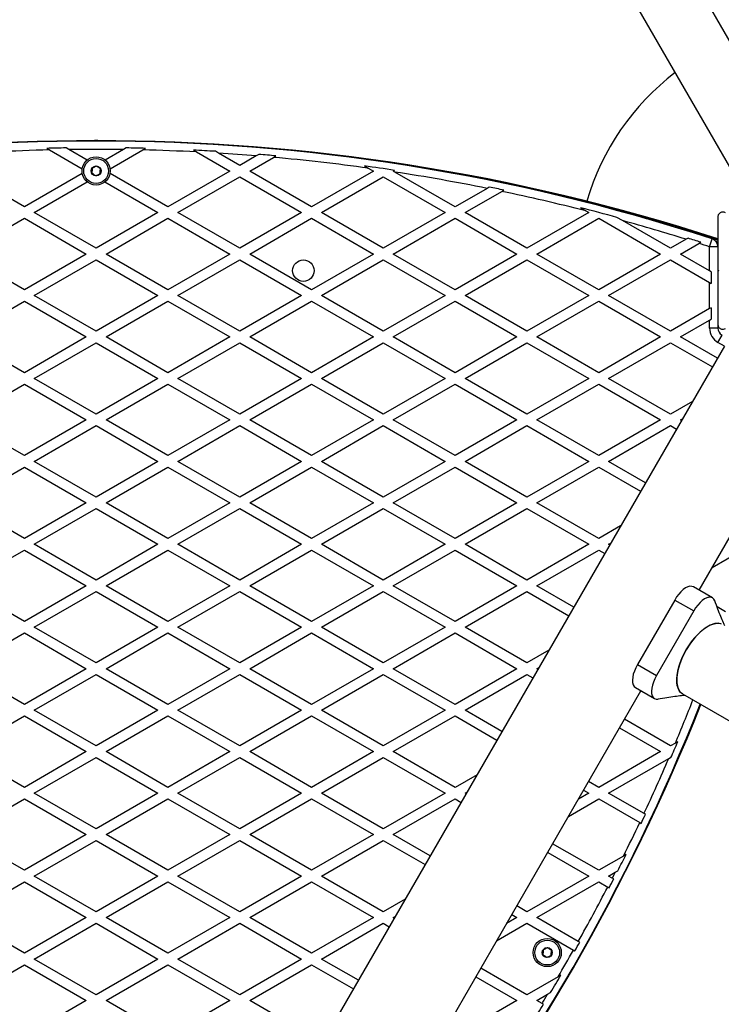
# Model space of a CAD drawing. Units: millimetres. Extents: x 2271 to 19314, y 2214 to 19090.
# Drawn here: x 14608 to 15031, y 11913 to 12507 of the extents above; entities that cross this region are included whole.
import ezdxf

# ---------------------------------------------------------------- set-up
doc = ezdxf.new("R2010")
doc.units = ezdxf.units.MM

msp = doc.modelspace()

# ---------------------------------------------------------------- linework, layer by layer
at = {"color": 7, "linetype": 'Continuous', "lineweight": 25, "ltscale": 100}
for p, q in [((15075.69, 12425.73), (14900.69, 12728.84)), ((14867.78, 12709.84), (15042.78, 12406.73)), ((14624.46, 12429.33), (14626.12, 12428.38)), ((14626.12, 12428.38), (14645.83, 12417)), ((14637.74, 12428.59), (14636.06, 12429.56)), ((14648.78, 12422.22), (14637.74, 12428.59)), ((14670.72, 12428.59), (14659.69, 12422.22)), ((14662.64, 12417), (14682.35, 12428.38)), ((14672.41, 12429.56), (14670.72, 12428.59)), ((14682.35, 12428.38), (14684, 12429.33)), ((14712.92, 12428.26), (14714.81, 12427.17)), ((14714.81, 12427.17), (14734.84, 12415.61)), ((14728.11, 12426.42), (14726.18, 12427.54)), ((14740.84, 12419.07), (14728.11, 12426.42)), ((14750.76, 12424.8), (14740.84, 12419.07)), ((14746.84, 12415.61), (14761.21, 12423.91)), ((14752.27, 12425.68), (14750.76, 12424.8)), ((14761.21, 12423.91), (14762.71, 12424.77)), ((14816.08, 12418.7), (14818.37, 12417.38)), ((14610.93, 12394.07), (14573.63, 12415.61)), ((14645.86, 12414.24), (14610.93, 12394.07)), ((14697.53, 12394.07), (14662.61, 12414.24)), ((14734.84, 12415.61), (14697.53, 12394.07)), ((14703.53, 12390.61), (14740.84, 12412.15)), ((14740.84, 12412.15), (14778.14, 12390.61)), ((14784.14, 12394.07), (14746.84, 12415.61)), ((14821.44, 12415.61), (14784.14, 12394.07)), ((14790.14, 12390.61), (14827.44, 12412.15)), ((14818.37, 12417.38), (14821.44, 12415.61)), ((14827.44, 12412.15), (14864.74, 12390.61)), ((14833.44, 12415.61), (14834.25, 12416.08)), ((14834.41, 12415.05), (14833.44, 12415.61)), ((14870.74, 12394.07), (14834.41, 12415.05)), ((14616.93, 12390.61), (14648.92, 12409.08)), ((14659.55, 12409.08), (14691.53, 12390.61)), ((14890.03, 12405.21), (14870.74, 12394.07)), ((14876.74, 12390.61), (14898.89, 12403.4)), ((14891.34, 12405.96), (14890.03, 12405.21)), ((14898.89, 12403.4), (14900.18, 12404.14)), ((14654.23, 12369.07), (14616.93, 12390.61)), ((14691.53, 12390.61), (14654.23, 12369.07)), ((14740.84, 12369.07), (14703.53, 12390.61)), ((14778.14, 12390.61), (14740.84, 12369.07)), ((14827.44, 12369.07), (14790.14, 12390.61)), ((14864.74, 12390.61), (14827.44, 12369.07)), ((14914.04, 12369.07), (14876.74, 12390.61)), ((14951.34, 12390.61), (14914.04, 12369.07)), ((14946.38, 12393.47), (14949.55, 12391.64)), ((14949.55, 12391.64), (14951.34, 12390.61)), ((14573.63, 12365.61), (14610.93, 12387.15)), ((14610.93, 12387.15), (14648.23, 12365.61)), ((14660.23, 12365.61), (14697.53, 12387.15)), ((14697.53, 12387.15), (14734.84, 12365.61)), ((14746.84, 12365.61), (14784.14, 12387.15)), ((14784.14, 12387.15), (14821.44, 12365.61)), ((14833.44, 12365.61), (14870.74, 12387.15)), ((14870.74, 12387.15), (14908.04, 12365.61)), ((14920.04, 12365.61), (14957.34, 12387.15)), ((14957.34, 12387.15), (14994.64, 12365.61)), ((14971.76, 12385.75), (14968.36, 12387.71)), ((15000.64, 12369.07), (14971.76, 12385.75)), ((15010.05, 12374.51), (15000.64, 12369.07)), ((15006.64, 12365.61), (15017.81, 12372.06)), ((15011.22, 12375.18), (15010.05, 12374.51)), ((15017.81, 12372.06), (15018.97, 12372.73)), ((15024.23, 12369.98), (15025.78, 12374.74)), ((15029.24, 12372.85), (15028.03, 12373.24)), ((15029.24, 12371.38), (15029.01, 12371.45)), ((14610.93, 12344.07), (14573.63, 12365.61)), ((14648.23, 12365.61), (14610.93, 12344.07)), ((14697.53, 12344.07), (14660.23, 12365.61)), ((14734.84, 12365.61), (14697.53, 12344.07)), ((14784.14, 12344.07), (14746.84, 12365.61)), ((14821.44, 12365.61), (14784.14, 12344.07)), ((14870.74, 12344.07), (14833.44, 12365.61)), ((14908.04, 12365.61), (14870.74, 12344.07)), ((14957.34, 12344.07), (14920.04, 12365.61)), ((14994.64, 12365.61), (14957.34, 12344.07)), ((15024.23, 12355.45), (15006.64, 12365.61)), ((15024.23, 12355.45), (15024.23, 12369.98)), ((15029.23, 12369.98), (15024.23, 12369.98)), ((14616.93, 12340.61), (14654.23, 12362.15)), ((14654.23, 12362.15), (14691.53, 12340.61)), ((14703.53, 12340.61), (14740.84, 12362.15)), ((14740.84, 12362.15), (14778.14, 12340.61)), ((14790.14, 12340.61), (14827.44, 12362.15)), ((14827.44, 12362.15), (14864.74, 12340.61)), ((14876.74, 12340.61), (14914.04, 12362.15)), ((14914.04, 12362.15), (14951.34, 12340.61)), ((14963.34, 12340.61), (15000.64, 12362.15)), ((15000.64, 12362.15), (15024.23, 12348.53)), ((15025.23, 12354.88), (15024.23, 12355.45)), ((15025.23, 12354.88), (15025.23, 12347.95)), ((15029.23, 12356.11), (15029.73, 12355.61)), ((15029.23, 12355.84), (15029.23, 12355.35)), ((15029.73, 12355.61), (15029.23, 12355.11)), ((15024.23, 12332.69), (15024.23, 12348.53)), ((15024.23, 12348.53), (15025.23, 12347.95)), ((14573.63, 12315.61), (14610.93, 12337.15)), ((14610.93, 12337.15), (14648.23, 12315.61)), ((14654.23, 12319.07), (14616.93, 12340.61)), ((14691.53, 12340.61), (14654.23, 12319.07)), ((14660.23, 12315.61), (14697.53, 12337.15)), ((14697.53, 12337.15), (14734.84, 12315.61)), ((14740.84, 12319.07), (14703.53, 12340.61)), ((14778.14, 12340.61), (14740.84, 12319.07)), ((14746.84, 12315.61), (14784.14, 12337.15)), ((14784.14, 12337.15), (14821.44, 12315.61)), ((14827.44, 12319.07), (14790.14, 12340.61)), ((14864.74, 12340.61), (14827.44, 12319.07)), ((14833.44, 12315.61), (14870.74, 12337.15)), ((14870.74, 12337.15), (14908.04, 12315.61)), ((14914.04, 12319.07), (14876.74, 12340.61)), ((14951.34, 12340.61), (14914.04, 12319.07)), ((14920.04, 12315.61), (14957.34, 12337.15)), ((14957.34, 12337.15), (14994.64, 12315.61)), ((15000.64, 12319.07), (14963.34, 12340.61)), ((15024.23, 12332.69), (15000.64, 12319.07)), ((15025.23, 12333.27), (15024.23, 12332.69)), ((15025.23, 12333.27), (15025.23, 12326.34)), ((15006.64, 12315.61), (15024.23, 12325.76)), ((15024.23, 12325.76), (15025.23, 12326.34)), ((15024.23, 12320.97), (15024.23, 12325.76)), ((15029.23, 12323.1), (15029.23, 12320.97)), ((15029.23, 12320.97), (15024.23, 12320.97)), ((14610.93, 12294.07), (14573.63, 12315.61)), ((14648.23, 12315.61), (14610.93, 12294.07)), ((14616.93, 12290.61), (14654.23, 12312.15)), ((14654.23, 12312.15), (14691.53, 12290.61)), ((14697.53, 12294.07), (14660.23, 12315.61)), ((14734.84, 12315.61), (14697.53, 12294.07)), ((14703.53, 12290.61), (14740.84, 12312.15)), ((14740.84, 12312.15), (14778.14, 12290.61)), ((14784.14, 12294.07), (14746.84, 12315.61)), ((14821.44, 12315.61), (14784.14, 12294.07)), ((14790.14, 12290.61), (14827.44, 12312.15)), ((14827.44, 12312.15), (14864.74, 12290.61)), ((14870.74, 12294.07), (14833.44, 12315.61)), ((14908.04, 12315.61), (14870.74, 12294.07)), ((14876.74, 12290.61), (14914.04, 12312.15)), ((14914.04, 12312.15), (14951.34, 12290.61)), ((14957.34, 12294.07), (14920.04, 12315.61)), ((14994.64, 12315.61), (14957.34, 12294.07)), ((14963.34, 12290.61), (15000.64, 12312.15)), ((15000.64, 12312.15), (15025.9, 12297.56)), ((15028.9, 12302.76), (15006.64, 12315.61)), ((15029.23, 12312.31), (15031.73, 12316.64)), ((15033.12, 12310.06), (14663.12, 11669.2)), ((14654.23, 12269.07), (14616.93, 12290.61)), ((14691.53, 12290.61), (14654.23, 12269.07)), ((14740.84, 12269.07), (14703.53, 12290.61)), ((14778.14, 12290.61), (14740.84, 12269.07)), ((14827.44, 12269.07), (14790.14, 12290.61)), ((14864.74, 12290.61), (14827.44, 12269.07)), ((14914.04, 12269.07), (14876.74, 12290.61)), ((14951.34, 12290.61), (14914.04, 12269.07)), ((15000.64, 12269.07), (14963.34, 12290.61)), ((14573.63, 12265.61), (14610.93, 12287.15)), ((14610.93, 12287.15), (14648.23, 12265.61)), ((14660.23, 12265.61), (14697.53, 12287.15)), ((14697.53, 12287.15), (14734.84, 12265.61)), ((14746.84, 12265.61), (14784.14, 12287.15)), ((14784.14, 12287.15), (14821.44, 12265.61)), ((14833.44, 12265.61), (14870.74, 12287.15)), ((14870.74, 12287.15), (14908.04, 12265.61)), ((14920.04, 12265.61), (14957.34, 12287.15)), ((14957.34, 12287.15), (14994.64, 12265.61)), ((15013.86, 12276.71), (15000.64, 12269.07)), ((15017.84, 12163), (15085.34, 12279.91)), ((14610.93, 12244.07), (14573.63, 12265.61)), ((14648.23, 12265.61), (14610.93, 12244.07)), ((14697.53, 12244.07), (14660.23, 12265.61)), ((14734.84, 12265.61), (14697.53, 12244.07)), ((14784.14, 12244.07), (14746.84, 12265.61)), ((14821.44, 12265.61), (14784.14, 12244.07)), ((14870.74, 12244.07), (14833.44, 12265.61)), ((14908.04, 12265.61), (14870.74, 12244.07)), ((14957.34, 12244.07), (14920.04, 12265.61)), ((14994.64, 12265.61), (14957.34, 12244.07)), ((15006.64, 12265.61), (15007.86, 12266.31)), ((15007.25, 12265.26), (15006.64, 12265.61)), ((14616.93, 12240.61), (14654.23, 12262.15)), ((14654.23, 12262.15), (14691.53, 12240.61)), ((14703.53, 12240.61), (14740.84, 12262.15)), ((14740.84, 12262.15), (14778.14, 12240.61)), ((14790.14, 12240.61), (14827.44, 12262.15)), ((14827.44, 12262.15), (14864.74, 12240.61)), ((14876.74, 12240.61), (14914.04, 12262.15)), ((14914.04, 12262.15), (14951.34, 12240.61)), ((14963.34, 12240.61), (15000.64, 12262.15)), ((15000.64, 12262.15), (15004.25, 12260.06)), ((14654.23, 12219.07), (14616.93, 12240.61)), ((14691.53, 12240.61), (14654.23, 12219.07)), ((14740.84, 12219.07), (14703.53, 12240.61)), ((14778.14, 12240.61), (14740.84, 12219.07)), ((14827.44, 12219.07), (14790.14, 12240.61)), ((14864.74, 12240.61), (14827.44, 12219.07)), ((14914.04, 12219.07), (14876.74, 12240.61)), ((14951.34, 12240.61), (14914.04, 12219.07)), ((14985.6, 12227.76), (14963.34, 12240.61)), ((14573.63, 12215.61), (14610.93, 12237.15)), ((14610.93, 12237.15), (14648.23, 12215.61)), ((14660.23, 12215.61), (14697.53, 12237.15)), ((14697.53, 12237.15), (14734.84, 12215.61)), ((14746.84, 12215.61), (14784.14, 12237.15)), ((14784.14, 12237.15), (14821.44, 12215.61)), ((14833.44, 12215.61), (14870.74, 12237.15)), ((14870.74, 12237.15), (14908.04, 12215.61)), ((14920.04, 12215.61), (14957.34, 12237.15)), ((14957.34, 12237.15), (14982.6, 12222.56)), ((14610.93, 12194.07), (14573.63, 12215.61)), ((14648.23, 12215.61), (14610.93, 12194.07)), ((14616.93, 12190.61), (14654.23, 12212.15)), ((14654.23, 12212.15), (14691.53, 12190.61)), ((14697.53, 12194.07), (14660.23, 12215.61)), ((14734.84, 12215.61), (14697.53, 12194.07)), ((14703.53, 12190.61), (14740.84, 12212.15)), ((14740.84, 12212.15), (14778.14, 12190.61)), ((14784.14, 12194.07), (14746.84, 12215.61)), ((14821.44, 12215.61), (14784.14, 12194.07)), ((14790.14, 12190.61), (14827.44, 12212.15)), ((14827.44, 12212.15), (14864.74, 12190.61)), ((14870.74, 12194.07), (14833.44, 12215.61)), ((14908.04, 12215.61), (14870.74, 12194.07)), ((14876.74, 12190.61), (14914.04, 12212.15)), ((14914.04, 12212.15), (14951.34, 12190.61)), ((14957.34, 12194.07), (14920.04, 12215.61)), ((14970.56, 12201.71), (14957.34, 12194.07)), ((14573.63, 12165.61), (14610.93, 12187.15)), ((14610.93, 12187.15), (14648.23, 12165.61)), ((14654.23, 12169.07), (14616.93, 12190.61)), ((14691.53, 12190.61), (14654.23, 12169.07)), ((14660.23, 12165.61), (14697.53, 12187.15)), ((14697.53, 12187.15), (14734.84, 12165.61)), ((14740.84, 12169.07), (14703.53, 12190.61)), ((14778.14, 12190.61), (14740.84, 12169.07)), ((14746.84, 12165.61), (14784.14, 12187.15)), ((14784.14, 12187.15), (14821.44, 12165.61)), ((14827.44, 12169.07), (14790.14, 12190.61)), ((14864.74, 12190.61), (14827.44, 12169.07)), ((14833.44, 12165.61), (14870.74, 12187.15)), ((14870.74, 12187.15), (14908.04, 12165.61)), ((14914.04, 12169.07), (14876.74, 12190.61)), ((14951.34, 12190.61), (14914.04, 12169.07)), ((14920.04, 12165.61), (14957.34, 12187.15)), ((14957.34, 12187.15), (14960.95, 12185.06)), ((14963.34, 12190.61), (14964.56, 12191.31)), ((14963.95, 12190.26), (14963.34, 12190.61)), ((15025.7, 12176.61), (15043.94, 12187.15)), ((14610.93, 12144.07), (14573.63, 12165.61)), ((14648.23, 12165.61), (14610.93, 12144.07)), ((14697.53, 12144.07), (14660.23, 12165.61)), ((14734.84, 12165.61), (14697.53, 12144.07)), ((14784.14, 12144.07), (14746.84, 12165.61)), ((14821.44, 12165.61), (14784.14, 12144.07)), ((14870.74, 12144.07), (14833.44, 12165.61)), ((14908.04, 12165.61), (14870.74, 12144.07)), ((14942.3, 12152.76), (14920.04, 12165.61)), ((15025.96, 12158.31), (15014.48, 12164.94)), ((14616.93, 12140.61), (14654.23, 12162.15)), ((14654.23, 12162.15), (14691.53, 12140.61)), ((14703.53, 12140.61), (14740.84, 12162.15)), ((14740.84, 12162.15), (14778.14, 12140.61)), ((14790.14, 12140.61), (14827.44, 12162.15)), ((14827.44, 12162.15), (14864.74, 12140.61)), ((14876.74, 12140.61), (14914.04, 12162.15)), ((14914.04, 12162.15), (14939.3, 12147.56)), ((15003.16, 12157.04), (14980.66, 12118.07)), ((15003.16, 12157.04), (15014.64, 12150.42)), ((15033.74, 12149.97), (15028.75, 12152.85)), ((15014.64, 12150.42), (14992.14, 12111.44)), ((14654.23, 12119.07), (14616.93, 12140.61)), ((14691.53, 12140.61), (14654.23, 12119.07)), ((14740.84, 12119.07), (14703.53, 12140.61)), ((14778.14, 12140.61), (14740.84, 12119.07)), ((14827.44, 12119.07), (14790.14, 12140.61)), ((14864.74, 12140.61), (14827.44, 12119.07)), ((14914.04, 12119.07), (14876.74, 12140.61)), ((14573.63, 12115.61), (14610.93, 12137.15)), ((14610.93, 12137.15), (14648.23, 12115.61)), ((14660.23, 12115.61), (14697.53, 12137.15)), ((14697.53, 12137.15), (14734.84, 12115.61)), ((14746.84, 12115.61), (14784.14, 12137.15)), ((14784.14, 12137.15), (14821.44, 12115.61)), ((14833.44, 12115.61), (14870.74, 12137.15)), ((14870.74, 12137.15), (14908.04, 12115.61)), ((14927.26, 12126.71), (14914.04, 12119.07)), ((14610.93, 12094.07), (14573.63, 12115.61)), ((14648.23, 12115.61), (14610.93, 12094.07)), ((14697.53, 12094.07), (14660.23, 12115.61)), ((14734.84, 12115.61), (14697.53, 12094.07)), ((14784.14, 12094.07), (14746.84, 12115.61)), ((14821.44, 12115.61), (14784.14, 12094.07)), ((14870.74, 12094.07), (14833.44, 12115.61)), ((14908.04, 12115.61), (14870.74, 12094.07)), ((14920.04, 12115.61), (14921.26, 12116.31)), ((14920.65, 12115.26), (14920.04, 12115.61)), ((14980.66, 12118.07), (14992.14, 12111.44)), ((14616.93, 12090.61), (14654.23, 12112.15)), ((14654.23, 12112.15), (14691.53, 12090.61)), ((14703.53, 12090.61), (14740.84, 12112.15)), ((14740.84, 12112.15), (14778.14, 12090.61)), ((14790.14, 12090.61), (14827.44, 12112.15)), ((14827.44, 12112.15), (14864.74, 12090.61)), ((14876.74, 12090.61), (14914.04, 12112.15)), ((14914.04, 12112.15), (14917.65, 12110.06)), ((14979.48, 12104.32), (14990.96, 12097.69)), ((14817.84, 11816.59), (14982.84, 12102.38)), ((14982.4, 12101.61), (14983.28, 12102.12)), ((15007.86, 12100.46), (16896.45, 11010.08)), ((14573.63, 12065.61), (14610.93, 12087.15)), ((14610.93, 12087.15), (14648.23, 12065.61)), ((14654.23, 12069.07), (14616.93, 12090.61)), ((14691.53, 12090.61), (14654.23, 12069.07)), ((14660.23, 12065.61), (14697.53, 12087.15)), ((14697.53, 12087.15), (14734.84, 12065.61)), ((14740.84, 12069.07), (14703.53, 12090.61)), ((14778.14, 12090.61), (14740.84, 12069.07)), ((14746.84, 12065.61), (14784.14, 12087.15)), ((14784.14, 12087.15), (14821.44, 12065.61)), ((14827.44, 12069.07), (14790.14, 12090.61)), ((14864.74, 12090.61), (14827.44, 12069.07)), ((14833.44, 12065.61), (14870.74, 12087.15)), ((14870.74, 12087.15), (14896, 12072.56)), ((14899, 12077.76), (14876.74, 12090.61)), ((14969.87, 12079.91), (14994.64, 12065.61)), ((15000.64, 12069.07), (14972.87, 12085.11)), ((15003.56, 12070.76), (15000.64, 12069.07)), ((15004.99, 12071.58), (15003.56, 12070.76)), ((14610.93, 12044.07), (14573.63, 12065.61)), ((14648.23, 12065.61), (14610.93, 12044.07)), ((14616.93, 12040.61), (14654.23, 12062.15)), ((14654.23, 12062.15), (14691.53, 12040.61)), ((14697.53, 12044.07), (14660.23, 12065.61)), ((14734.84, 12065.61), (14697.53, 12044.07)), ((14703.53, 12040.61), (14740.84, 12062.15)), ((14740.84, 12062.15), (14778.14, 12040.61)), ((14784.14, 12044.07), (14746.84, 12065.61)), ((14821.44, 12065.61), (14784.14, 12044.07)), ((14790.14, 12040.61), (14827.44, 12062.15)), ((14827.44, 12062.15), (14864.74, 12040.61)), ((14870.74, 12044.07), (14833.44, 12065.61)), ((14994.64, 12065.61), (14957.34, 12044.07)), ((14999.63, 12061.56), (15000.64, 12062.15)), ((15000.64, 12062.15), (15000.9, 12061.99)), ((14963.34, 12040.61), (14999.63, 12061.56)), ((14883.96, 12051.71), (14870.74, 12044.07)), ((14957.34, 12044.07), (14951.22, 12047.61)), ((14654.23, 12019.07), (14616.93, 12040.61)), ((14691.53, 12040.61), (14654.23, 12019.07)), ((14740.84, 12019.07), (14703.53, 12040.61)), ((14778.14, 12040.61), (14740.84, 12019.07)), ((14827.44, 12019.07), (14790.14, 12040.61)), ((14864.74, 12040.61), (14827.44, 12019.07)), ((14876.74, 12040.61), (14877.96, 12041.31)), ((14877.35, 12040.26), (14876.74, 12040.61)), ((14951.34, 12040.61), (14945.1, 12037.01)), ((14948.22, 12042.41), (14951.34, 12040.61)), ((14984.66, 12028.3), (14963.34, 12040.61)), ((14573.63, 12015.61), (14610.93, 12037.15)), ((14610.93, 12037.15), (14648.23, 12015.61)), ((14660.23, 12015.61), (14697.53, 12037.15)), ((14697.53, 12037.15), (14734.84, 12015.61)), ((14746.84, 12015.61), (14784.14, 12037.15)), ((14784.14, 12037.15), (14821.44, 12015.61)), ((14833.44, 12015.61), (14870.74, 12037.15)), ((14870.74, 12037.15), (14874.35, 12035.06)), ((14939.1, 12026.61), (14957.34, 12037.15)), ((14957.34, 12037.15), (14982.09, 12022.86)), ((14985.52, 12027.8), (14984.66, 12028.3)), ((14982.09, 12022.86), (14982.95, 12022.36)), ((14610.93, 11994.07), (14573.63, 12015.61)), ((14648.23, 12015.61), (14610.93, 11994.07)), ((14697.53, 11994.07), (14660.23, 12015.61)), ((14734.84, 12015.61), (14697.53, 11994.07)), ((14784.14, 11994.07), (14746.84, 12015.61)), ((14821.44, 12015.61), (14784.14, 11994.07)), ((14855.7, 12002.76), (14833.44, 12015.61)), ((14616.93, 11990.61), (14654.23, 12012.15)), ((14654.23, 12012.15), (14691.53, 11990.61)), ((14703.53, 11990.61), (14740.84, 12012.15)), ((14740.84, 12012.15), (14778.14, 11990.61)), ((14790.14, 11990.61), (14827.44, 12012.15)), ((14827.44, 12012.15), (14852.7, 11997.56)), ((14957.34, 11994.07), (14929.57, 12010.11)), ((14926.57, 12004.91), (14951.34, 11990.61)), ((14972.28, 12002.7), (14957.34, 11994.07)), ((14973.84, 12003.6), (14972.28, 12002.7)), ((14654.23, 11969.07), (14616.93, 11990.61)), ((14691.53, 11990.61), (14654.23, 11969.07)), ((14740.84, 11969.07), (14703.53, 11990.61)), ((14778.14, 11990.61), (14740.84, 11969.07)), ((14827.44, 11969.07), (14790.14, 11990.61)), ((14951.34, 11990.61), (14914.04, 11969.07)), ((14963.34, 11990.61), (14967.36, 11992.93)), ((14965.53, 11989.35), (14963.34, 11990.61)), ((14967.36, 11992.93), (14968.94, 11993.84)), ((14573.63, 11965.61), (14610.93, 11987.15)), ((14610.93, 11987.15), (14648.23, 11965.61)), ((14660.23, 11965.61), (14697.53, 11987.15)), ((14697.53, 11987.15), (14734.84, 11965.61)), ((14746.84, 11965.61), (14784.14, 11987.15)), ((14784.14, 11987.15), (14821.44, 11965.61)), ((14920.04, 11965.61), (14957.34, 11987.15)), ((14957.34, 11987.15), (14962.77, 11984.01)), ((14966.39, 11988.85), (14965.53, 11989.35)), ((14840.66, 11976.71), (14827.44, 11969.07)), ((14904.92, 11967.41), (14908.04, 11965.61)), ((14914.04, 11969.07), (14907.92, 11972.61)), ((14610.93, 11944.07), (14573.63, 11965.61)), ((14648.23, 11965.61), (14610.93, 11944.07)), ((14616.93, 11940.61), (14654.23, 11962.15)), ((14654.23, 11962.15), (14691.53, 11940.61)), ((14697.53, 11944.07), (14660.23, 11965.61)), ((14734.84, 11965.61), (14697.53, 11944.07)), ((14703.53, 11940.61), (14740.84, 11962.15)), ((14740.84, 11962.15), (14778.14, 11940.61)), ((14784.14, 11944.07), (14746.84, 11965.61)), ((14821.44, 11965.61), (14784.14, 11944.07)), ((14790.14, 11940.61), (14827.44, 11962.15)), ((14827.44, 11962.15), (14831.05, 11960.06)), ((14833.44, 11965.61), (14834.66, 11966.31)), ((14834.05, 11965.26), (14833.44, 11965.61)), ((14895.8, 11951.61), (14914.04, 11962.15)), ((14908.04, 11965.61), (14901.8, 11962.01)), ((14914.04, 11962.15), (14942.09, 11945.95)), ((14945.03, 11951.18), (14920.04, 11965.61)), ((14945.89, 11950.68), (14945.03, 11951.18)), ((14573.63, 11915.61), (14610.93, 11937.15)), ((14610.93, 11937.15), (14648.23, 11915.61)), ((14654.23, 11919.07), (14616.93, 11940.61)), ((14691.53, 11940.61), (14654.23, 11919.07)), ((14660.23, 11915.61), (14697.53, 11937.15)), ((14697.53, 11937.15), (14734.84, 11915.61)), ((14740.84, 11919.07), (14703.53, 11940.61)), ((14778.14, 11940.61), (14740.84, 11919.07)), ((14746.84, 11915.61), (14784.14, 11937.15)), ((14784.14, 11937.15), (14809.4, 11922.56)), ((14812.4, 11927.76), (14790.14, 11940.61)), ((14914.04, 11919.07), (14886.27, 11935.11)), ((14883.27, 11929.91), (14908.04, 11915.61)), ((14932.83, 11929.92), (14914.04, 11919.07)), ((14934.57, 11930.93), (14932.83, 11929.92)), ((14920.04, 11915.61), (14926.55, 11919.37)), ((14926.55, 11919.37), (14928.33, 11920.39)), ((14648.23, 11915.61), (14610.93, 11894.07)), ((14697.53, 11894.07), (14660.23, 11915.61)), ((14734.84, 11915.61), (14697.53, 11894.07)), ((14784.14, 11894.07), (14746.84, 11915.61)), ((14908.04, 11915.61), (14870.74, 11894.07)), ((14923.18, 11913.8), (14920.04, 11915.61)), ((14924.04, 11913.3), (14923.18, 11913.8))]:
    msp.add_line(p, q, dxfattribs=at)
at = {"color": 8, "linetype": 'Continuous', "lineweight": 25, "ltscale": 100}
for p, q in [((15029.23, 12372.86), (15028.01, 12373.26)), ((15029.23, 12372.69), (15028.2, 12373.02)), ((15029.23, 12371.56), (15028.95, 12371.65)), ((15033.12, 12310.06), (15029.23, 12312.31))]:
    msp.add_line(p, q, dxfattribs=at)
at = {"color": 7, "linetype": 'Continuous', "lineweight": 25, "ltscale": 100, "flags": 128}
for points in [[(15014.48, 12164.94), (15013.51, 12165.28), (15012.37, 12165.29), (15011.11, 12164.95), (15009.76, 12164.29), (15008.37, 12163.32), (15006.97, 12162.06), (15005.61, 12160.57), (15004.32, 12158.88), (15003.16, 12157.04)], [(15027.6, 12155.72), (15027.32, 12156.66), (15026.75, 12157.64), (15025.96, 12158.31), (15024.98, 12158.66), (15023.85, 12158.66), (15022.59, 12158.33), (15021.24, 12157.66), (15019.84, 12156.69), (15018.44, 12155.44), (15017.08, 12153.94), (15015.8, 12152.25), (15014.64, 12150.42)], [(15029.93, 12142.97), (15029.87, 12142.99), (15027.34, 12142.86), (15024.54, 12141.91), (15021.55, 12140.16), (15018.5, 12137.7), (15015.51, 12134.6), (15012.69, 12131), (15010.14, 12127.03), (15007.97, 12122.84), (15006.27, 12118.6), (15005.08, 12114.46), (15004.47, 12110.59), (15004.46, 12107.13), (15005.03, 12104.22), (15006.18, 12101.97), (15007.86, 12100.46), (15007.86, 12100.46)], [(15010.14, 12127.03), (15011.67, 12129.51), (15013.32, 12131.87), (15015.06, 12134.08), (15016.88, 12136.1), (15018.74, 12137.91), (15020.61, 12139.48), (15022.48, 12140.78), (15024.31, 12141.8), (15026.08, 12142.52), (15027.75, 12142.94), (15029.32, 12143.04), (15030.74, 12142.82), (15031.22, 12142.66)], [(15007.86, 12100.46), (15006.77, 12101.3), (15005.87, 12102.42), (15005.17, 12103.83), (15004.69, 12105.49), (15004.44, 12107.38), (15004.4, 12109.47), (15004.6, 12111.74), (15005.02, 12114.15), (15005.65, 12116.66), (15006.5, 12119.25), (15007.54, 12121.86), (15008.76, 12124.47), (15010.14, 12127.03)], [(14980.66, 12118.07), (14979.65, 12116.15), (14978.83, 12114.19), (14978.22, 12112.27), (14977.83, 12110.43), (14977.69, 12108.73), (14977.78, 12107.23), (14978.13, 12105.97), (14978.7, 12104.99), (14979.48, 12104.32)], [(14992.14, 12111.44), (14991.13, 12109.52), (14990.31, 12107.56), (14989.69, 12105.64), (14989.31, 12103.8), (14989.16, 12102.11), (14989.26, 12100.61), (14989.6, 12099.35), (14990.17, 12098.36), (14990.96, 12097.69), (14991.94, 12097.35), (14993.07, 12097.34), (14993.42, 12097.4)], [(14990.96, 12097.69), (14992.07, 12097.33), (14993.2, 12097.39)]]:
    msp.add_lwpolyline(points, dxfattribs=at)
at = {"color": 7, "linetype": 'Continuous', "lineweight": 25, "ltscale": 10000}
for centre, radius in [((14654.23, 12415.71), 8.5), ((14654.23, 12415.71), 7.5), ((14654.23, 12415.71), 3), ((14779.23, 12355.61), 6.5), ((14926.28, 11944.51), 8.5), ((14926.28, 11944.51), 7.5), ((14926.28, 11944.51), 3)]:
    msp.add_circle(centre, radius, dxfattribs=at)
for centre, radius, start, end in [((15094.23, 12355.61), 150, 127.27701, 163.7966), ((14654.23, 11215.71), 1218.25, 72.07225, 107.92775), ((14654.23, 11215.71), 1218.04, 72.06878, 107.93122), ((14654.23, 11215.71), 1218.03, 72.06879, 107.93121), ((14654.23, 11233.71), 1200, 71.96346, 108.03654), ((14654.23, 11233.71), 1195, 91.34812, 92.90563), ((14654.23, 11233.71), 1195.99, 90.87058, 91.42628), ((14654.23, 11233.71), 1195, 89.20932, 90.79068), ((14654.23, 11233.71), 1195.99, 88.57372, 89.12942), ((14654.23, 11233.71), 1195, 87.09437, 88.65188), ((14654.23, 11233.71), 1195.99, 86.5514, 87.18739), ((14654.23, 11233.71), 1195, 85.36686, 86.45577), ((14654.23, 11233.71), 1195.99, 84.79618, 85.29791), ((14654.23, 11233.71), 1195, 82.10543, 84.86386), ((14654.23, 11233.71), 1195.99, 81.34317, 82.22249), ((14654.23, 11233.71), 1195, 78.61958, 81.32795), ((14654.23, 11233.71), 1195.99, 78.133, 78.56551), ((14654.23, 11233.71), 1195, 75.69225, 78.18626), ((14654.23, 11215.71), 1217.42, 72.05942, 75.4951), ((14654.23, 11233.71), 1195.99, 74.77289, 75.86103), ((14654.23, 11233.71), 1195, 72.67713, 74.59088), ((14654.23, 11233.71), 1195.99, 72.24371, 72.6332), ((14654.23, 11233.71), 1195, 71.96346, 72.28705), ((15024.23, 12369.98), 5, 0, 71.96346), ((15034.23, 12320.97), 10, 180, 240), ((15034.23, 12320.97), 5, 180, 240), ((15024.4, 12155.64), 3.08, 16.37816, 105.4855), ((13902.64, 12535.51), 1200, 321.57344, 338.42656), ((13887.05, 12544.51), 1218.04, 321.69916, 338.30084), ((13887.05, 12544.51), 1218.25, 321.7006, 338.2994), ((13902.64, 12535.51), 1195.99, 336.67685, 337.17609), ((13902.64, 12535.51), 1195, 334.88476, 336.63371), ((13902.64, 12535.51), 1195.99, 334.59226, 334.88068), ((13902.64, 12535.51), 1195, 333.52126, 334.59609), ((13902.64, 12535.51), 1195.99, 333.07004, 333.59315), ((13902.64, 12535.51), 1195, 332.80383, 332.99671), ((13902.64, 12535.51), 1195.99, 332.51374, 332.80149), ((13902.64, 12535.51), 1195, 330.72659, 332.51584), ((13902.64, 12535.51), 1195.99, 330.43853, 330.72599), ((13902.64, 12535.51), 1195, 329.55108, 330.4389), ((13902.64, 12535.51), 1195.99, 329.04846, 329.63505), ((13902.64, 12535.51), 1195, 328.65031, 328.96245), ((13902.64, 12535.51), 1195.99, 328.3639, 328.65144)]:
    msp.add_arc(centre, radius, start, end, dxfattribs=at)
at = {"color": 8, "linetype": 'Continuous', "lineweight": 25, "ltscale": 10000}
for centre, radius, start, end in [((14654.23, 11215.71), 1217.35, 72.05847, 74.66021), ((13887.05, 12544.51), 1218.03, 321.69904, 338.30096), ((13902.64, 12535.51), 1195, 337.11314, 338.46208)]:
    msp.add_arc(centre, radius, start, end, dxfattribs=at)
at = {"color": 7, "linetype": 'Continuous', "lineweight": 25, "ltscale": 100}
for points, knots in [([(14650.52, 12433.8), (14650.75, 12433.86), (14651.66, 12434.07), (14652.92, 12434.19), (14653.94, 12434.2), (14654.23, 12434.21)], [0, 0, 0, 0, 0.19437, 0.766053, 1, 1, 1, 1]), ([(14654.23, 12434.21), (14654.94, 12434.19), (14656.08, 12434.17), (14657.18, 12433.95), (14657.6, 12433.87)], [0, 0, 0, 0, 0.612891, 1, 1, 1, 1]), ([(14654.4, 12418.59), (14654.03, 12418.4), (14653.4, 12418.09), (14652.48, 12417.62), (14652.02, 12417.39), (14651.82, 12417.29)], [0, 0, 0, 0, 0.439126, 0.751374, 1, 1, 1, 1]), ([(14656.81, 12417.01), (14656.47, 12417.23), (14655.88, 12417.62), (14655.02, 12418.18), (14654.59, 12418.47), (14654.4, 12418.59)], [0, 0, 0, 0, 0.4391256, 0.7513742, 1, 1, 1, 1]), ([(14651.82, 12417.29), (14651.81, 12417.18), (14651.79, 12416.74), (14651.74, 12415.93), (14651.69, 12415.05), (14651.66, 12414.58), (14651.65, 12414.41)], [0, 0, 0, 0, 0.128556, 0.480154, 0.815069, 1, 1, 1, 1]), ([(14651.65, 12414.41), (14652, 12414.18), (14652.59, 12413.8), (14653.45, 12413.23), (14653.88, 12412.95), (14654.07, 12412.83)], [0, 0, 0, 0, 0.4391256, 0.7513742, 1, 1, 1, 1]), ([(14654.07, 12412.83), (14654.44, 12413.01), (14655.07, 12413.33), (14655.99, 12413.79), (14656.44, 12414.02), (14656.65, 12414.12)], [0, 0, 0, 0, 0.439126, 0.751374, 1, 1, 1, 1]), ([(14656.65, 12414.12), (14656.66, 12414.29), (14656.68, 12414.76), (14656.73, 12415.64), (14656.78, 12416.46), (14656.81, 12416.89), (14656.81, 12417.01)], [0, 0, 0, 0, 0.184931, 0.519846, 0.871444, 1, 1, 1, 1]), ([(15033.73, 12390.54), (15033.3, 12390.72), (15032.57, 12391.03), (15031.41, 12390.88), (15030.55, 12390.47), (15029.91, 12389.89), (15029.47, 12389.2), (15029.26, 12388.52), (15029.24, 12388.11), (15029.23, 12387.94)], [0, 0, 0, 0, 0.266029, 0.455493, 0.596627, 0.709373, 0.822699, 0.923438, 1, 1, 1, 1]), ([(15029.23, 12387.94), (15029.23, 12385.93), (15029.23, 12381.9), (15029.23, 12374.63), (15029.23, 12367.67), (15029.23, 12361.11), (15029.23, 12357.78), (15029.23, 12356.11)], [0, 0, 0, 0, 0.199035, 0.398898, 0.696528, 0.848269, 1, 1, 1, 1]), ([(15029.23, 12355.11), (15029.23, 12353.21), (15029.23, 12349.4), (15029.23, 12343.69), (15029.23, 12338.02), (15029.23, 12331.13), (15029.23, 12326.3), (15029.23, 12323.28)], [0, 0, 0, 0, 0.173131, 0.346282, 0.524078, 0.701912, 1, 1, 1, 1]), ([(15029.23, 12323.28), (15029.25, 12323.03), (15029.28, 12322.53), (15029.59, 12321.79), (15030.05, 12321.18), (15030.69, 12320.66), (15031.59, 12320.28), (15032.7, 12320.22), (15033.38, 12320.52), (15033.73, 12320.68)], [0, 0, 0, 0, 0.1081993, 0.21693, 0.3180443, 0.4207399, 0.572365, 0.7800439, 1, 1, 1, 1]), ([(15033.46, 12141.45), (15033.15, 12142.05), (15032.2, 12143.88), (15030.87, 12147.27), (15029.16, 12151.71), (15027.99, 12154.86), (15027.37, 12156.53)], [0, 0, 0, 0, 0.121352, 0.376438, 0.670417, 1, 1, 1, 1]), ([(14993.19, 12097.36), (14994.95, 12097.66), (14998.26, 12098.22), (15002.96, 12098.96), (15006.56, 12099.49), (15008.63, 12099.59), (15009.31, 12099.62)], [0, 0, 0, 0, 0.328973, 0.621944, 0.875892, 1, 1, 1, 1]), ([(14962.77, 11984.01), (14962.97, 11983.9), (14963.26, 11983.73), (14963.54, 11983.57), (14963.63, 11983.51)], [0, 0, 0, 0, 0.684471, 1, 1, 1, 1]), ([(14923.87, 11946.09), (14923.84, 11945.68), (14923.8, 11944.97), (14923.74, 11943.95), (14923.71, 11943.44), (14923.7, 11943.21)], [0, 0, 0, 0, 0.439126, 0.751374, 1, 1, 1, 1]), ([(14923.7, 11943.21), (14923.8, 11943.15), (14924.16, 11942.91), (14924.84, 11942.46), (14925.58, 11941.98), (14925.97, 11941.72), (14926.11, 11941.63)], [0, 0, 0, 0, 0.128556, 0.480154, 0.815069, 1, 1, 1, 1]), ([(14926.45, 11947.39), (14926.08, 11947.2), (14925.44, 11946.89), (14924.53, 11946.43), (14924.07, 11946.2), (14923.87, 11946.09)], [0, 0, 0, 0, 0.439126, 0.751374, 1, 1, 1, 1]), ([(14928.86, 11945.81), (14928.72, 11945.9), (14928.32, 11946.16), (14927.59, 11946.64), (14926.91, 11947.09), (14926.54, 11947.33), (14926.45, 11947.39)], [0, 0, 0, 0, 0.184931, 0.519846, 0.871444, 1, 1, 1, 1]), ([(14928.69, 11942.92), (14928.72, 11943.34), (14928.76, 11944.04), (14928.82, 11945.07), (14928.85, 11945.58), (14928.86, 11945.81)], [0, 0, 0, 0, 0.439126, 0.751374, 1, 1, 1, 1]), ([(14942.09, 11945.95), (14942.28, 11945.84), (14942.57, 11945.67), (14942.86, 11945.51), (14942.95, 11945.46)], [0, 0, 0, 0, 0.682938, 1, 1, 1, 1]), ([(14926.11, 11941.63), (14926.48, 11941.81), (14927.12, 11942.13), (14928.03, 11942.59), (14928.49, 11942.82), (14928.69, 11942.92)], [0, 0, 0, 0, 0.439126, 0.751374, 1, 1, 1, 1])]:
    msp.add_open_spline(points, degree=3, knots=knots, dxfattribs=at)

doc.saveas('drawing.dxf')
